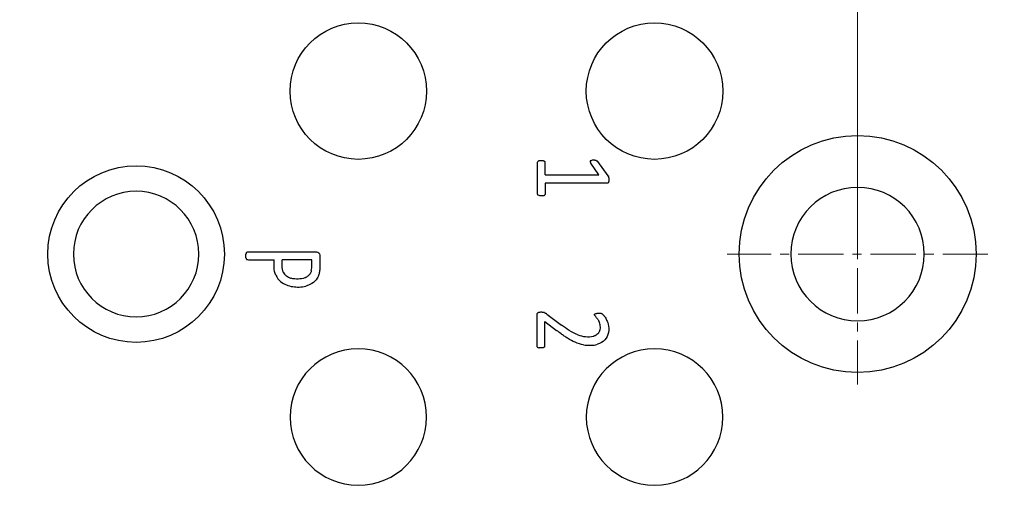
# Model space of a CAD drawing. Units: millimetres. Extents: x 57357 to 57648, y -7941 to -7718.
# Drawn here: x 57564 to 57597, y -7795 to -7779 of the extents above; entities that cross this region are included whole.
import ezdxf

# ---------------------------------------------------------------- set-up
doc = ezdxf.new("R2010")
doc.units = ezdxf.units.MM
doc.linetypes.add('CENTER', pattern=[0.6, 0.375, -0.075, 0.075, -0.075])
for name, color, linetype, lineweight in [('center', 1, 'CENTER', 9), ('dim', 3, 'Continuous', 13), ('DWG', 7, 'Continuous', 30)]:
    doc.layers.add(name, color=color, linetype=linetype, lineweight=lineweight)
doc.styles.get("Standard").update_dxf_attribs({"font": 'txt', "bigfont": 'gbcbig.shx'})
doc.dimstyles.new('Standard$0', dxfattribs={"dimscale": 10, "dimtxt": 0.18, "dimasz": 0.18, "dimexe": 0.05, "dimexo": 0, "dimgap": 0.05, "dimtad": 1, "dimzin": 0, "dimdsep": 46, "dimtxsty": 'Standard', "dimcen": 0.05, "dimclrd": 3, "dimclre": 3, "dimclrt": 4, "dimazin": 0, "dimtfac": 1, "dimtmove": 0, "dimatfit": 3, "dimfxl": 0, "dimtolj": 1, "dimtzin": 0, "dimlwd": -1, "dimlwe": -1, "dimarcsym": 0})

# ---------------------------------------------------------------- blocks, each defined once
blk = doc.blocks.new('*D191')
at = {"layer": 'Defpoints', "color": 0, "transparency": 16777216}
for p in [(57519.804, -7755.072), (57519.804, -7766.313), (57592.279, -7786.826)]:
    blk.add_point(p, dxfattribs=at)
at = {"layer": 'dim', "color": 0, "transparency": 16777216}
for p, q in [((57519.804, -7766.313), (57519.804, -7754.425)), ((57592.279, -7786.826), (57592.279, -7754.425)), ((57589.687, -7755.072), (57522.396, -7755.072))]:
    blk.add_line(p, q, dxfattribs=at)
for points in [[(57522.396, -7754.64), (57522.396, -7755.504), (57519.804, -7755.072)], [(57589.687, -7754.64), (57589.687, -7755.504), (57592.279, -7755.072)]]:
    blk.add_solid(points, dxfattribs=at)
at = {"layer": 'dim', "color": 0, "transparency": 16777216, "insert": (57556.041, -7752.805), "char_height": 3.24, "width": 5.4, "attachment_point": 5}
blk.add_mtext('\\A1;72.5', dxfattribs=at)
blk = doc.blocks.new('*D192')
at = {"layer": 'Defpoints', "color": 0, "transparency": 16777216}
for p in [(57618.384, -7750.33), (57514.545, -7784.157), (57618.384, -7784.151)]:
    blk.add_point(p, dxfattribs=at)
at = {"layer": 'dim', "color": 0, "transparency": 16777216}
for p, q in [((57514.545, -7784.157), (57514.545, -7749.683)), ((57618.384, -7784.151), (57618.384, -7749.683)), ((57517.137, -7750.33), (57615.792, -7750.33))]:
    blk.add_line(p, q, dxfattribs=at)
for points in [[(57517.137, -7749.898), (57517.137, -7750.762), (57514.545, -7750.33)], [(57615.792, -7749.898), (57615.792, -7750.762), (57618.384, -7750.33)]]:
    blk.add_solid(points, dxfattribs=at)
at = {"layer": 'dim', "color": 0, "transparency": 16777216, "insert": (57566.465, -7748.063), "char_height": 3.24, "attachment_point": 5}
blk.add_mtext('\\A1;104', dxfattribs=at)

msp = doc.modelspace()

# ---------------------------------------------------------------- linework, layer by layer
at = {"layer": 'center', "color": 1, "linetype": 'CENTER', "ltscale": 4.064}
for p, q in [((57592.279, -7782.413), (57592.279, -7791.213)), ((57596.679, -7786.813), (57587.879, -7786.813))]:
    msp.add_line(p, q, dxfattribs=at)
at = {"layer": 'DWG', "color": 7, "linetype": 'Continuous'}
for p, q in [((57583.548, -7784.143), (57583.272, -7783.745)), ((57583.548, -7784.143), (57583.272, -7783.745)), ((57583.86, -7784.168), (57583.507, -7783.693)), ((57583.86, -7784.168), (57583.507, -7783.693)), ((57581.731, -7784.143), (57583.548, -7784.143)), ((57581.731, -7784.143), (57583.548, -7784.143)), ((57573.852, -7787.002), (57572.854, -7787.002)), ((57573.852, -7787.002), (57572.854, -7787.002)), ((57581.722, -7789.086), (57582.118, -7789.39)), ((57581.722, -7789.086), (57582.118, -7789.39)), ((57581.793, -7788.837), (57582.284, -7789.209)), ((57581.793, -7788.837), (57582.284, -7789.209))]:
    msp.add_line(p, q, dxfattribs=at)
for centre, radius in [((57575.424, -7781.313), 2.303), ((57575.424, -7781.313), 2.303), ((57585.424, -7781.313), 2.303), ((57585.424, -7781.313), 2.303), ((57592.279, -7786.813), 4), ((57592.279, -7786.813), 4), ((57567.924, -7786.813), 2.98), ((57567.924, -7786.813), 2.98)]:
    msp.add_circle(centre, radius, dxfattribs=at)
at = {"layer": 'DWG', "color": 7, "linetype": 'Continuous', "extrusion": (0, 0, -1)}
for centre, radius in [((-57567.924, -7786.813), 2.118), ((-57567.924, -7786.813), 2.118), ((-57592.279, -7786.813), 2.25), ((-57592.279, -7786.813), 2.25), ((-57575.424, -7792.313), 2.303), ((-57575.424, -7792.313), 2.303), ((-57585.424, -7792.313), 2.303), ((-57585.424, -7792.313), 2.303)]:
    msp.add_circle(centre, radius, dxfattribs=at)
at = {"layer": 'DWG', "color": 7, "linetype": 'Continuous'}
for points, knots in [([(57581.483, -7784.811), (57581.477, -7784.801), (57581.476, -7784.789), (57581.476, -7784.766), (57581.476, -7784.731), (57581.476, -7784.649), (57581.476, -7784.485), (57581.476, -7784.252), (57581.476, -7784.018), (57581.476, -7783.854), (57581.476, -7783.773), (57581.476, -7783.738), (57581.476, -7783.714), (57581.476, -7783.702), (57581.483, -7783.692)], [0, 0, 0, 0, 0.03125, 0.03125, 0.0625, 0.125, 0.25, 0.5, 0.75, 0.875, 0.9375, 0.96875, 0.96875, 1, 1, 1, 1]), ([(57581.483, -7784.811), (57581.477, -7784.801), (57581.476, -7784.789), (57581.476, -7784.766), (57581.476, -7784.731), (57581.476, -7784.649), (57581.476, -7784.485), (57581.476, -7784.252), (57581.476, -7784.018), (57581.476, -7783.854), (57581.476, -7783.773), (57581.476, -7783.738), (57581.476, -7783.714), (57581.476, -7783.702), (57581.483, -7783.692)], [0, 0, 0, 0, 0.03125, 0.03125, 0.0625, 0.125, 0.25, 0.5, 0.75, 0.875, 0.9375, 0.96875, 0.96875, 1, 1, 1, 1]), ([(57581.543, -7783.66), (57581.534, -7783.662), (57581.526, -7783.664), (57581.508, -7783.67), (57581.499, -7783.676), (57581.488, -7783.685), (57581.485, -7783.689), (57581.483, -7783.692)], [0, 0, 0, 0, 0.362019, 0.362019, 0.82011, 0.82011, 1, 1, 1, 1]), ([(57581.543, -7783.66), (57581.534, -7783.662), (57581.526, -7783.664), (57581.508, -7783.67), (57581.499, -7783.676), (57581.488, -7783.685), (57581.485, -7783.689), (57581.483, -7783.692)], [0, 0, 0, 0, 0.362019, 0.362019, 0.82011, 0.82011, 1, 1, 1, 1]), ([(57581.543, -7783.66), (57581.554, -7783.658), (57581.565, -7783.656), (57581.588, -7783.655), (57581.6, -7783.655), (57581.627, -7783.655), (57581.643, -7783.657), (57581.659, -7783.66)], [0, 0, 0, 0, 0.294036, 0.294036, 0.587487, 0.587487, 1, 1, 1, 1]), ([(57581.543, -7783.66), (57581.554, -7783.658), (57581.565, -7783.656), (57581.588, -7783.655), (57581.6, -7783.655), (57581.627, -7783.655), (57581.643, -7783.657), (57581.659, -7783.66)], [0, 0, 0, 0, 0.294036, 0.294036, 0.587487, 0.587487, 1, 1, 1, 1]), ([(57581.659, -7783.66), (57581.667, -7783.662), (57581.675, -7783.663), (57581.689, -7783.668), (57581.695, -7783.67), (57581.707, -7783.676), (57581.715, -7783.681), (57581.721, -7783.688), (57581.722, -7783.689), (57581.723, -7783.69)], [0, 0, 0, 0, 0.341031, 0.341031, 0.599133, 0.599133, 0.944106, 0.944106, 1, 1, 1, 1]), ([(57581.659, -7783.66), (57581.667, -7783.662), (57581.675, -7783.663), (57581.689, -7783.668), (57581.695, -7783.67), (57581.707, -7783.676), (57581.715, -7783.681), (57581.721, -7783.688), (57581.722, -7783.689), (57581.723, -7783.69)], [0, 0, 0, 0, 0.341031, 0.341031, 0.599133, 0.599133, 0.944106, 0.944106, 1, 1, 1, 1]), ([(57581.731, -7784.143), (57581.731, -7784.104), (57581.731, -7784.065), (57581.731, -7783.987), (57581.731, -7783.948), (57581.731, -7783.871), (57581.731, -7783.834), (57581.731, -7783.778), (57581.731, -7783.76), (57581.731, -7783.733), (57581.731, -7783.724), (57581.731, -7783.71), (57581.731, -7783.706), (57581.728, -7783.698), (57581.727, -7783.695), (57581.724, -7783.691), (57581.723, -7783.69), (57581.723, -7783.69)], [0, 0, 0, 0, 0.257049, 0.257049, 0.514099, 0.514099, 0.76144, 0.76144, 0.88172, 0.88172, 0.940209, 0.940209, 0.96906, 0.96906, 0.995173, 0.995173, 1, 1, 1, 1]), ([(57581.731, -7784.143), (57581.731, -7784.104), (57581.731, -7784.065), (57581.731, -7783.987), (57581.731, -7783.948), (57581.731, -7783.871), (57581.731, -7783.834), (57581.731, -7783.778), (57581.731, -7783.76), (57581.731, -7783.733), (57581.731, -7783.724), (57581.731, -7783.71), (57581.731, -7783.706), (57581.728, -7783.698), (57581.727, -7783.695), (57581.724, -7783.691), (57581.723, -7783.69), (57581.723, -7783.69)], [0, 0, 0, 0, 0.257049, 0.257049, 0.514099, 0.514099, 0.76144, 0.76144, 0.88172, 0.88172, 0.940209, 0.940209, 0.96906, 0.96906, 0.995173, 0.995173, 1, 1, 1, 1]), ([(57583.259, -7783.666), (57583.257, -7783.668), (57583.255, -7783.67), (57583.252, -7783.675), (57583.251, -7783.678), (57583.25, -7783.685), (57583.249, -7783.689), (57583.25, -7783.694), (57583.25, -7783.695), (57583.25, -7783.696)], [0, 0, 0, 0, 0.23484, 0.23484, 0.53186, 0.53186, 0.906206, 0.906206, 1, 1, 1, 1]), ([(57583.259, -7783.666), (57583.257, -7783.668), (57583.255, -7783.67), (57583.252, -7783.675), (57583.251, -7783.678), (57583.25, -7783.685), (57583.249, -7783.689), (57583.25, -7783.694), (57583.25, -7783.695), (57583.25, -7783.696)], [0, 0, 0, 0, 0.23484, 0.23484, 0.53186, 0.53186, 0.906206, 0.906206, 1, 1, 1, 1]), ([(57583.25, -7783.696), (57583.252, -7783.701), (57583.254, -7783.707), (57583.258, -7783.718), (57583.261, -7783.723), (57583.266, -7783.734), (57583.269, -7783.739), (57583.272, -7783.745)], [0, 0, 0, 0, 0.328729, 0.328729, 0.66365, 0.66365, 1, 1, 1, 1]), ([(57583.25, -7783.696), (57583.252, -7783.701), (57583.254, -7783.707), (57583.258, -7783.718), (57583.261, -7783.723), (57583.266, -7783.734), (57583.269, -7783.739), (57583.272, -7783.745)], [0, 0, 0, 0, 0.328729, 0.328729, 0.66365, 0.66365, 1, 1, 1, 1]), ([(57583.259, -7783.666), (57583.262, -7783.663), (57583.266, -7783.661), (57583.275, -7783.657), (57583.28, -7783.655), (57583.289, -7783.653), (57583.294, -7783.652), (57583.299, -7783.651)], [0, 0, 0, 0, 0.330934, 0.330934, 0.661472, 0.661472, 1, 1, 1, 1]), ([(57583.259, -7783.666), (57583.262, -7783.663), (57583.266, -7783.661), (57583.275, -7783.657), (57583.28, -7783.655), (57583.289, -7783.653), (57583.294, -7783.652), (57583.299, -7783.651)], [0, 0, 0, 0, 0.330934, 0.330934, 0.661472, 0.661472, 1, 1, 1, 1]), ([(57583.422, -7783.65), (57583.41, -7783.648), (57583.397, -7783.648), (57583.373, -7783.647), (57583.361, -7783.647), (57583.332, -7783.648), (57583.315, -7783.649), (57583.299, -7783.651)], [0, 0, 0, 0, 0.299161, 0.299161, 0.597635, 0.597635, 1, 1, 1, 1]), ([(57583.422, -7783.65), (57583.41, -7783.648), (57583.397, -7783.648), (57583.373, -7783.647), (57583.361, -7783.647), (57583.332, -7783.648), (57583.315, -7783.649), (57583.299, -7783.651)], [0, 0, 0, 0, 0.299161, 0.299161, 0.597635, 0.597635, 1, 1, 1, 1]), ([(57583.459, -7783.657), (57583.456, -7783.656), (57583.452, -7783.655), (57583.445, -7783.653), (57583.441, -7783.652), (57583.432, -7783.651), (57583.427, -7783.65), (57583.422, -7783.65)], [0, 0, 0, 0, 0.302007, 0.302007, 0.603951, 0.603951, 1, 1, 1, 1]), ([(57583.459, -7783.657), (57583.456, -7783.656), (57583.452, -7783.655), (57583.445, -7783.653), (57583.441, -7783.652), (57583.432, -7783.651), (57583.427, -7783.65), (57583.422, -7783.65)], [0, 0, 0, 0, 0.302007, 0.302007, 0.603951, 0.603951, 1, 1, 1, 1]), ([(57583.459, -7783.657), (57583.462, -7783.658), (57583.464, -7783.658), (57583.469, -7783.66), (57583.471, -7783.662), (57583.478, -7783.665), (57583.481, -7783.668), (57583.485, -7783.671)], [0, 0, 0, 0, 0.260455, 0.260455, 0.520878, 0.520878, 1, 1, 1, 1]), ([(57583.459, -7783.657), (57583.462, -7783.658), (57583.464, -7783.658), (57583.469, -7783.66), (57583.471, -7783.662), (57583.478, -7783.665), (57583.481, -7783.668), (57583.485, -7783.671)], [0, 0, 0, 0, 0.260455, 0.260455, 0.520878, 0.520878, 1, 1, 1, 1]), ([(57583.507, -7783.693), (57583.505, -7783.691), (57583.503, -7783.688), (57583.499, -7783.684), (57583.497, -7783.682), (57583.492, -7783.676), (57583.489, -7783.673), (57583.485, -7783.671)], [0, 0, 0, 0, 0.287841, 0.287841, 0.575849, 0.575849, 1, 1, 1, 1]), ([(57583.507, -7783.693), (57583.505, -7783.691), (57583.503, -7783.688), (57583.499, -7783.684), (57583.497, -7783.682), (57583.492, -7783.676), (57583.489, -7783.673), (57583.485, -7783.671)], [0, 0, 0, 0, 0.287841, 0.287841, 0.575849, 0.575849, 1, 1, 1, 1]), ([(57581.731, -7784.417), (57581.731, -7784.455), (57581.731, -7784.493), (57581.731, -7784.568), (57581.731, -7784.606), (57581.731, -7784.676), (57581.731, -7784.708), (57581.731, -7784.755), (57581.731, -7784.768), (57581.731, -7784.788), (57581.731, -7784.795), (57581.728, -7784.805), (57581.726, -7784.81), (57581.723, -7784.814)], [0, 0, 0, 0, 0.284718, 0.284718, 0.569435, 0.569435, 0.812457, 0.812457, 0.916919, 0.916919, 0.96214, 0.96214, 1, 1, 1, 1]), ([(57581.731, -7784.417), (57581.731, -7784.455), (57581.731, -7784.493), (57581.731, -7784.568), (57581.731, -7784.606), (57581.731, -7784.676), (57581.731, -7784.708), (57581.731, -7784.755), (57581.731, -7784.768), (57581.731, -7784.788), (57581.731, -7784.795), (57581.728, -7784.805), (57581.726, -7784.81), (57581.723, -7784.814)], [0, 0, 0, 0, 0.284718, 0.284718, 0.569435, 0.569435, 0.812457, 0.812457, 0.916919, 0.916919, 0.96214, 0.96214, 1, 1, 1, 1]), ([(57583.851, -7784.412), (57583.846, -7784.415), (57583.841, -7784.416), (57583.814, -7784.419), (57583.793, -7784.417), (57583.685, -7784.417), (57583.6, -7784.417), (57583.172, -7784.417), (57582.829, -7784.417), (57582.235, -7784.417), (57581.983, -7784.417), (57581.731, -7784.417)], [0, 0, 0, 0, 0.007731, 0.007731, 0.038193, 0.038193, 0.159282, 0.159282, 0.64364, 0.64364, 1, 1, 1, 1]), ([(57583.851, -7784.412), (57583.846, -7784.415), (57583.841, -7784.416), (57583.814, -7784.419), (57583.793, -7784.417), (57583.685, -7784.417), (57583.6, -7784.417), (57583.172, -7784.417), (57582.829, -7784.417), (57582.235, -7784.417), (57581.983, -7784.417), (57581.731, -7784.417)], [0, 0, 0, 0, 0.007731, 0.007731, 0.038193, 0.038193, 0.159282, 0.159282, 0.64364, 0.64364, 1, 1, 1, 1]), ([(57583.851, -7784.412), (57583.854, -7784.411), (57583.856, -7784.41), (57583.861, -7784.405), (57583.863, -7784.402), (57583.866, -7784.397), (57583.867, -7784.395), (57583.868, -7784.393)], [0, 0, 0, 0, 0.30691, 0.30691, 0.746278, 0.746278, 1, 1, 1, 1]), ([(57583.851, -7784.412), (57583.854, -7784.411), (57583.856, -7784.41), (57583.861, -7784.405), (57583.863, -7784.402), (57583.866, -7784.397), (57583.867, -7784.395), (57583.868, -7784.393)], [0, 0, 0, 0, 0.30691, 0.30691, 0.746278, 0.746278, 1, 1, 1, 1]), ([(57583.86, -7784.168), (57583.861, -7784.17), (57583.862, -7784.171), (57583.864, -7784.174), (57583.865, -7784.175), (57583.867, -7784.179), (57583.868, -7784.182), (57583.869, -7784.184)], [0, 0, 0, 0, 0.283977, 0.283977, 0.567077, 0.567077, 1, 1, 1, 1]), ([(57583.86, -7784.168), (57583.861, -7784.17), (57583.862, -7784.171), (57583.864, -7784.174), (57583.865, -7784.175), (57583.867, -7784.179), (57583.868, -7784.182), (57583.869, -7784.184)], [0, 0, 0, 0, 0.283977, 0.283977, 0.567077, 0.567077, 1, 1, 1, 1]), ([(57583.878, -7784.353), (57583.878, -7784.357), (57583.877, -7784.362), (57583.875, -7784.371), (57583.874, -7784.375), (57583.872, -7784.384), (57583.87, -7784.389), (57583.868, -7784.393)], [0, 0, 0, 0, 0.316884, 0.316884, 0.655731, 0.655731, 1, 1, 1, 1]), ([(57583.878, -7784.353), (57583.878, -7784.357), (57583.877, -7784.362), (57583.875, -7784.371), (57583.874, -7784.375), (57583.872, -7784.384), (57583.87, -7784.389), (57583.868, -7784.393)], [0, 0, 0, 0, 0.316884, 0.316884, 0.655731, 0.655731, 1, 1, 1, 1]), ([(57583.876, -7784.208), (57583.876, -7784.206), (57583.875, -7784.204), (57583.874, -7784.199), (57583.873, -7784.197), (57583.872, -7784.191), (57583.87, -7784.188), (57583.869, -7784.184)], [0, 0, 0, 0, 0.294761, 0.294761, 0.589489, 0.589489, 1, 1, 1, 1]), ([(57583.876, -7784.208), (57583.876, -7784.206), (57583.875, -7784.204), (57583.874, -7784.199), (57583.873, -7784.197), (57583.872, -7784.191), (57583.87, -7784.188), (57583.869, -7784.184)], [0, 0, 0, 0, 0.294761, 0.294761, 0.589489, 0.589489, 1, 1, 1, 1]), ([(57583.881, -7784.242), (57583.881, -7784.239), (57583.881, -7784.235), (57583.88, -7784.229), (57583.88, -7784.225), (57583.879, -7784.218), (57583.878, -7784.213), (57583.876, -7784.208)], [0, 0, 0, 0, 0.291293, 0.291293, 0.5827, 0.5827, 1, 1, 1, 1]), ([(57583.881, -7784.242), (57583.881, -7784.239), (57583.881, -7784.235), (57583.88, -7784.229), (57583.88, -7784.225), (57583.879, -7784.218), (57583.878, -7784.213), (57583.876, -7784.208)], [0, 0, 0, 0, 0.291293, 0.291293, 0.5827, 0.5827, 1, 1, 1, 1]), ([(57583.881, -7784.242), (57583.882, -7784.253), (57583.882, -7784.264), (57583.882, -7784.286), (57583.882, -7784.297), (57583.881, -7784.323), (57583.881, -7784.338), (57583.878, -7784.353)], [0, 0, 0, 0, 0.298056, 0.298056, 0.595902, 0.595902, 1, 1, 1, 1]), ([(57583.881, -7784.242), (57583.882, -7784.253), (57583.882, -7784.264), (57583.882, -7784.286), (57583.882, -7784.297), (57583.881, -7784.323), (57583.881, -7784.338), (57583.878, -7784.353)], [0, 0, 0, 0, 0.298056, 0.298056, 0.595902, 0.595902, 1, 1, 1, 1]), ([(57581.504, -7784.83), (57581.502, -7784.829), (57581.499, -7784.827), (57581.495, -7784.824), (57581.492, -7784.822), (57581.487, -7784.818), (57581.485, -7784.815), (57581.483, -7784.811)], [0, 0, 0, 0, 0.290441, 0.290441, 0.581171, 0.581171, 1, 1, 1, 1]), ([(57581.504, -7784.83), (57581.502, -7784.829), (57581.499, -7784.827), (57581.495, -7784.824), (57581.492, -7784.822), (57581.487, -7784.818), (57581.485, -7784.815), (57581.483, -7784.811)], [0, 0, 0, 0, 0.290441, 0.290441, 0.581171, 0.581171, 1, 1, 1, 1]), ([(57581.659, -7784.843), (57581.641, -7784.846), (57581.622, -7784.847), (57581.587, -7784.847), (57581.571, -7784.847), (57581.537, -7784.842), (57581.52, -7784.838), (57581.504, -7784.83)], [0, 0, 0, 0, 0.350289, 0.350289, 0.667687, 0.667687, 1, 1, 1, 1]), ([(57581.659, -7784.843), (57581.641, -7784.846), (57581.622, -7784.847), (57581.587, -7784.847), (57581.571, -7784.847), (57581.537, -7784.842), (57581.52, -7784.838), (57581.504, -7784.83)], [0, 0, 0, 0, 0.350289, 0.350289, 0.667687, 0.667687, 1, 1, 1, 1]), ([(57581.659, -7784.843), (57581.668, -7784.842), (57581.677, -7784.84), (57581.695, -7784.834), (57581.703, -7784.831), (57581.715, -7784.822), (57581.719, -7784.818), (57581.723, -7784.814)], [0, 0, 0, 0, 0.381396, 0.381396, 0.768293, 0.768293, 1, 1, 1, 1]), ([(57581.659, -7784.843), (57581.668, -7784.842), (57581.677, -7784.84), (57581.695, -7784.834), (57581.703, -7784.831), (57581.715, -7784.822), (57581.719, -7784.818), (57581.723, -7784.814)], [0, 0, 0, 0, 0.381396, 0.381396, 0.768293, 0.768293, 1, 1, 1, 1]), ([(57571.641, -7786.774), (57571.639, -7786.777), (57571.638, -7786.781), (57571.635, -7786.789), (57571.634, -7786.793), (57571.632, -7786.802), (57571.631, -7786.807), (57571.63, -7786.813)], [0, 0, 0, 0, 0.303069, 0.303069, 0.604847, 0.604847, 1, 1, 1, 1]), ([(57571.641, -7786.774), (57571.639, -7786.777), (57571.638, -7786.781), (57571.635, -7786.789), (57571.634, -7786.793), (57571.632, -7786.802), (57571.631, -7786.807), (57571.63, -7786.813)], [0, 0, 0, 0, 0.303069, 0.303069, 0.604847, 0.604847, 1, 1, 1, 1]), ([(57574.092, -7786.778), (57574.073, -7786.76), (57574.047, -7786.753), (57573.996, -7786.746), (57573.97, -7786.747), (57573.893, -7786.747), (57573.739, -7786.747), (57573.379, -7786.747), (57572.864, -7786.747), (57572.35, -7786.747), (57571.99, -7786.747), (57571.81, -7786.747), (57571.733, -7786.747), (57571.694, -7786.747), (57571.681, -7786.746), (57571.657, -7786.752), (57571.646, -7786.762), (57571.641, -7786.774)], [0, 0, 0, 0, 0.03125, 0.03125, 0.0625, 0.0625, 0.125, 0.25, 0.5, 0.75, 0.875, 0.9375, 0.96875, 0.96875, 0.984375, 0.984375, 1, 1, 1, 1]), ([(57574.092, -7786.778), (57574.073, -7786.76), (57574.047, -7786.753), (57573.996, -7786.746), (57573.97, -7786.747), (57573.893, -7786.747), (57573.739, -7786.747), (57573.379, -7786.747), (57572.864, -7786.747), (57572.35, -7786.747), (57571.99, -7786.747), (57571.81, -7786.747), (57571.733, -7786.747), (57571.694, -7786.747), (57571.681, -7786.746), (57571.657, -7786.752), (57571.646, -7786.762), (57571.641, -7786.774)], [0, 0, 0, 0, 0.03125, 0.03125, 0.0625, 0.0625, 0.125, 0.25, 0.5, 0.75, 0.875, 0.9375, 0.96875, 0.96875, 0.984375, 0.984375, 1, 1, 1, 1]), ([(57574.092, -7786.778), (57574.11, -7786.796), (57574.123, -7786.819), (57574.125, -7786.87), (57574.125, -7786.895), (57574.125, -7786.971), (57574.125, -7787.073), (57574.125, -7787.174), (57574.125, -7787.276), (57574.124, -7787.327), (57574.118, -7787.377)], [0, 0, 0, 0, 0.125, 0.125, 0.25, 0.25, 0.5, 0.75, 0.75, 1, 1, 1, 1]), ([(57574.092, -7786.778), (57574.11, -7786.796), (57574.123, -7786.819), (57574.125, -7786.87), (57574.125, -7786.895), (57574.125, -7786.971), (57574.125, -7787.073), (57574.125, -7787.174), (57574.125, -7787.276), (57574.124, -7787.327), (57574.118, -7787.377)], [0, 0, 0, 0, 0.125, 0.125, 0.25, 0.25, 0.5, 0.75, 0.75, 1, 1, 1, 1]), ([(57571.63, -7786.936), (57571.626, -7786.92), (57571.625, -7786.903), (57571.624, -7786.874), (57571.624, -7786.861), (57571.626, -7786.837), (57571.627, -7786.825), (57571.63, -7786.813)], [0, 0, 0, 0, 0.406946, 0.406946, 0.702732, 0.702732, 1, 1, 1, 1]), ([(57571.63, -7786.936), (57571.626, -7786.92), (57571.625, -7786.903), (57571.624, -7786.874), (57571.624, -7786.861), (57571.626, -7786.837), (57571.627, -7786.825), (57571.63, -7786.813)], [0, 0, 0, 0, 0.406946, 0.406946, 0.702732, 0.702732, 1, 1, 1, 1]), ([(57571.63, -7786.936), (57571.63, -7786.94), (57571.631, -7786.944), (57571.633, -7786.952), (57571.634, -7786.956), (57571.637, -7786.965), (57571.639, -7786.97), (57571.641, -7786.974)], [0, 0, 0, 0, 0.305314, 0.305314, 0.610844, 0.610844, 1, 1, 1, 1]), ([(57571.63, -7786.936), (57571.63, -7786.94), (57571.631, -7786.944), (57571.633, -7786.952), (57571.634, -7786.956), (57571.637, -7786.965), (57571.639, -7786.97), (57571.641, -7786.974)], [0, 0, 0, 0, 0.305314, 0.305314, 0.610844, 0.610844, 1, 1, 1, 1]), ([(57571.641, -7786.974), (57571.643, -7786.979), (57571.646, -7786.983), (57571.653, -7786.991), (57571.657, -7786.994), (57571.667, -7786.999), (57571.673, -7787), (57571.702, -7787.004), (57571.725, -7787.002), (57571.84, -7787.002), (57571.931, -7787.002), (57572.116, -7787.002), (57572.209, -7787.002), (57572.396, -7787.002), (57572.489, -7787.002), (57572.582, -7787.002)], [0, 0, 0, 0, 0.016278, 0.016278, 0.032793, 0.032793, 0.050969, 0.050969, 0.123643, 0.123643, 0.412589, 0.412589, 0.706295, 0.706295, 1, 1, 1, 1]), ([(57571.641, -7786.974), (57571.643, -7786.979), (57571.646, -7786.983), (57571.653, -7786.991), (57571.657, -7786.994), (57571.667, -7786.999), (57571.673, -7787), (57571.702, -7787.004), (57571.725, -7787.002), (57571.84, -7787.002), (57571.931, -7787.002), (57572.116, -7787.002), (57572.209, -7787.002), (57572.396, -7787.002), (57572.489, -7787.002), (57572.582, -7787.002)], [0, 0, 0, 0, 0.016278, 0.016278, 0.032793, 0.032793, 0.050969, 0.050969, 0.123643, 0.123643, 0.412589, 0.412589, 0.706295, 0.706295, 1, 1, 1, 1]), ([(57572.64, -7787.526), (57572.603, -7787.444), (57572.588, -7787.357), (57572.581, -7787.224), (57572.582, -7787.179), (57572.582, -7787.09), (57572.582, -7787.046), (57572.582, -7787.002)], [0, 0, 0, 0, 0.5, 0.5, 0.75, 0.75, 1, 1, 1, 1]), ([(57572.64, -7787.526), (57572.603, -7787.444), (57572.588, -7787.357), (57572.581, -7787.224), (57572.582, -7787.179), (57572.582, -7787.09), (57572.582, -7787.046), (57572.582, -7787.002)], [0, 0, 0, 0, 0.5, 0.5, 0.75, 0.75, 1, 1, 1, 1]), ([(57572.892, -7787.423), (57572.86, -7787.359), (57572.854, -7787.286), (57572.854, -7787.144), (57572.854, -7787.073), (57572.854, -7787.002)], [0, 0, 0, 0, 0.5, 0.5, 1, 1, 1, 1]), ([(57572.892, -7787.423), (57572.86, -7787.359), (57572.854, -7787.286), (57572.854, -7787.144), (57572.854, -7787.073), (57572.854, -7787.002)], [0, 0, 0, 0, 0.5, 0.5, 1, 1, 1, 1]), ([(57573.838, -7787.372), (57573.844, -7787.341), (57573.848, -7787.311), (57573.853, -7787.249), (57573.852, -7787.218), (57573.852, -7787.125), (57573.852, -7787.063), (57573.852, -7787.002)], [0, 0, 0, 0, 0.25, 0.25, 0.5, 0.5, 1, 1, 1, 1]), ([(57573.838, -7787.372), (57573.844, -7787.341), (57573.848, -7787.311), (57573.853, -7787.249), (57573.852, -7787.218), (57573.852, -7787.125), (57573.852, -7787.063), (57573.852, -7787.002)], [0, 0, 0, 0, 0.25, 0.25, 0.5, 0.5, 1, 1, 1, 1]), ([(57572.892, -7787.423), (57572.904, -7787.448), (57572.919, -7787.471), (57572.946, -7787.503), (57572.956, -7787.514), (57572.976, -7787.534), (57572.987, -7787.543), (57572.999, -7787.552)], [0, 0, 0, 0, 0.488556, 0.488556, 0.744306, 0.744306, 1, 1, 1, 1]), ([(57572.892, -7787.423), (57572.904, -7787.448), (57572.919, -7787.471), (57572.946, -7787.503), (57572.956, -7787.514), (57572.976, -7787.534), (57572.987, -7787.543), (57572.999, -7787.552)], [0, 0, 0, 0, 0.488556, 0.488556, 0.744306, 0.744306, 1, 1, 1, 1]), ([(57573.838, -7787.372), (57573.836, -7787.385), (57573.832, -7787.398), (57573.823, -7787.424), (57573.817, -7787.437), (57573.801, -7787.469), (57573.788, -7787.487), (57573.775, -7787.505)], [0, 0, 0, 0, 0.275637, 0.275637, 0.550919, 0.550919, 1, 1, 1, 1]), ([(57573.838, -7787.372), (57573.836, -7787.385), (57573.832, -7787.398), (57573.823, -7787.424), (57573.817, -7787.437), (57573.801, -7787.469), (57573.788, -7787.487), (57573.775, -7787.505)], [0, 0, 0, 0, 0.275637, 0.275637, 0.550919, 0.550919, 1, 1, 1, 1]), ([(57574.118, -7787.377), (57574.113, -7787.421), (57574.103, -7787.464), (57574.079, -7787.548), (57574.061, -7787.587), (57573.993, -7787.697), (57573.931, -7787.76), (57573.858, -7787.808)], [0, 0, 0, 0, 0.25, 0.25, 0.5, 0.5, 1, 1, 1, 1]), ([(57574.118, -7787.377), (57574.113, -7787.421), (57574.103, -7787.464), (57574.079, -7787.548), (57574.061, -7787.587), (57573.993, -7787.697), (57573.931, -7787.76), (57573.858, -7787.808)], [0, 0, 0, 0, 0.25, 0.25, 0.5, 0.5, 1, 1, 1, 1]), ([(57572.803, -7787.742), (57572.919, -7787.838), (57573.063, -7787.89), (57573.356, -7787.934), (57573.508, -7787.932), (57573.653, -7787.895)], [0, 0, 0, 0, 0.5, 0.5, 1, 1, 1, 1]), ([(57572.803, -7787.742), (57572.919, -7787.838), (57573.063, -7787.89), (57573.356, -7787.934), (57573.508, -7787.932), (57573.653, -7787.895)], [0, 0, 0, 0, 0.5, 0.5, 1, 1, 1, 1]), ([(57572.999, -7787.552), (57573.021, -7787.569), (57573.045, -7787.583), (57573.085, -7787.602), (57573.1, -7787.609), (57573.131, -7787.621), (57573.146, -7787.626), (57573.162, -7787.63)], [0, 0, 0, 0, 0.458287, 0.458287, 0.729207, 0.729207, 1, 1, 1, 1]), ([(57572.999, -7787.552), (57573.021, -7787.569), (57573.045, -7787.583), (57573.085, -7787.602), (57573.1, -7787.609), (57573.131, -7787.621), (57573.146, -7787.626), (57573.162, -7787.63)], [0, 0, 0, 0, 0.458287, 0.458287, 0.729207, 0.729207, 1, 1, 1, 1]), ([(57573.623, -7787.613), (57573.55, -7787.644), (57573.472, -7787.655), (57573.316, -7787.658), (57573.238, -7787.651), (57573.162, -7787.63)], [0, 0, 0, 0, 0.5, 0.5, 1, 1, 1, 1]), ([(57573.623, -7787.613), (57573.55, -7787.644), (57573.472, -7787.655), (57573.316, -7787.658), (57573.238, -7787.651), (57573.162, -7787.63)], [0, 0, 0, 0, 0.5, 0.5, 1, 1, 1, 1]), ([(57573.623, -7787.613), (57573.646, -7787.603), (57573.669, -7787.592), (57573.706, -7787.568), (57573.722, -7787.558), (57573.75, -7787.533), (57573.763, -7787.52), (57573.775, -7787.505)], [0, 0, 0, 0, 0.404991, 0.404991, 0.701942, 0.701942, 1, 1, 1, 1]), ([(57573.623, -7787.613), (57573.646, -7787.603), (57573.669, -7787.592), (57573.706, -7787.568), (57573.722, -7787.558), (57573.75, -7787.533), (57573.763, -7787.52), (57573.775, -7787.505)], [0, 0, 0, 0, 0.404991, 0.404991, 0.701942, 0.701942, 1, 1, 1, 1]), ([(57573.858, -7787.808), (57573.829, -7787.826), (57573.798, -7787.842), (57573.748, -7787.864), (57573.729, -7787.871), (57573.691, -7787.884), (57573.672, -7787.889), (57573.653, -7787.895)], [0, 0, 0, 0, 0.463314, 0.463314, 0.731692, 0.731692, 1, 1, 1, 1]), ([(57573.858, -7787.808), (57573.829, -7787.826), (57573.798, -7787.842), (57573.748, -7787.864), (57573.729, -7787.871), (57573.691, -7787.884), (57573.672, -7787.889), (57573.653, -7787.895)], [0, 0, 0, 0, 0.463314, 0.463314, 0.731692, 0.731692, 1, 1, 1, 1]), ([(57581.523, -7788.783), (57581.518, -7788.784), (57581.514, -7788.785), (57581.505, -7788.788), (57581.501, -7788.789), (57581.491, -7788.793), (57581.485, -7788.796), (57581.481, -7788.8)], [0, 0, 0, 0, 0.301411, 0.301411, 0.603275, 0.603275, 1, 1, 1, 1]), ([(57581.523, -7788.783), (57581.518, -7788.784), (57581.514, -7788.785), (57581.505, -7788.788), (57581.501, -7788.789), (57581.491, -7788.793), (57581.485, -7788.796), (57581.481, -7788.8)], [0, 0, 0, 0, 0.301411, 0.301411, 0.603275, 0.603275, 1, 1, 1, 1]), ([(57581.656, -7788.78), (57581.643, -7788.779), (57581.63, -7788.779), (57581.605, -7788.778), (57581.592, -7788.778), (57581.56, -7788.778), (57581.541, -7788.78), (57581.523, -7788.783)], [0, 0, 0, 0, 0.28856, 0.28856, 0.576847, 0.576847, 1, 1, 1, 1]), ([(57581.656, -7788.78), (57581.643, -7788.779), (57581.63, -7788.779), (57581.605, -7788.778), (57581.592, -7788.778), (57581.56, -7788.778), (57581.541, -7788.78), (57581.523, -7788.783)], [0, 0, 0, 0, 0.28856, 0.28856, 0.576847, 0.576847, 1, 1, 1, 1]), ([(57581.705, -7788.79), (57581.701, -7788.788), (57581.696, -7788.787), (57581.687, -7788.785), (57581.682, -7788.784), (57581.67, -7788.782), (57581.663, -7788.781), (57581.656, -7788.78)], [0, 0, 0, 0, 0.280929, 0.280929, 0.561662, 0.561662, 1, 1, 1, 1]), ([(57581.705, -7788.79), (57581.701, -7788.788), (57581.696, -7788.787), (57581.687, -7788.785), (57581.682, -7788.784), (57581.67, -7788.782), (57581.663, -7788.781), (57581.656, -7788.78)], [0, 0, 0, 0, 0.280929, 0.280929, 0.561662, 0.561662, 1, 1, 1, 1]), ([(57581.705, -7788.79), (57581.709, -7788.791), (57581.712, -7788.792), (57581.72, -7788.795), (57581.723, -7788.797), (57581.734, -7788.802), (57581.741, -7788.805), (57581.747, -7788.809)], [0, 0, 0, 0, 0.257143, 0.257143, 0.51431, 0.51431, 1, 1, 1, 1]), ([(57581.705, -7788.79), (57581.709, -7788.791), (57581.712, -7788.792), (57581.72, -7788.795), (57581.723, -7788.797), (57581.734, -7788.802), (57581.741, -7788.805), (57581.747, -7788.809)], [0, 0, 0, 0, 0.257143, 0.257143, 0.51431, 0.51431, 1, 1, 1, 1]), ([(57581.459, -7788.826), (57581.456, -7788.834), (57581.454, -7788.843), (57581.45, -7788.89), (57581.453, -7788.927), (57581.453, -7789.115), (57581.453, -7789.265), (57581.453, -7789.516), (57581.453, -7789.617), (57581.453, -7789.762), (57581.453, -7789.805), (57581.453, -7789.867), (57581.453, -7789.886), (57581.453, -7789.912), (57581.452, -7789.92), (57581.454, -7789.933), (57581.456, -7789.938), (57581.459, -7789.943), (57581.46, -7789.945), (57581.461, -7789.946)], [0, 0, 0, 0, 0.023867, 0.023867, 0.124349, 0.124349, 0.525098, 0.525098, 0.795115, 0.795115, 0.911108, 0.911108, 0.960913, 0.960913, 0.982306, 0.982306, 0.995365, 0.995365, 1, 1, 1, 1]), ([(57581.459, -7788.826), (57581.456, -7788.834), (57581.454, -7788.843), (57581.45, -7788.89), (57581.453, -7788.927), (57581.453, -7789.115), (57581.453, -7789.265), (57581.453, -7789.516), (57581.453, -7789.617), (57581.453, -7789.762), (57581.453, -7789.805), (57581.453, -7789.867), (57581.453, -7789.886), (57581.453, -7789.912), (57581.452, -7789.92), (57581.454, -7789.933), (57581.456, -7789.938), (57581.459, -7789.943), (57581.46, -7789.945), (57581.461, -7789.946)], [0, 0, 0, 0, 0.023867, 0.023867, 0.124349, 0.124349, 0.525098, 0.525098, 0.795115, 0.795115, 0.911108, 0.911108, 0.960913, 0.960913, 0.982306, 0.982306, 0.995365, 0.995365, 1, 1, 1, 1]), ([(57581.459, -7788.826), (57581.46, -7788.823), (57581.462, -7788.821), (57581.465, -7788.816), (57581.467, -7788.813), (57581.472, -7788.807), (57581.476, -7788.803), (57581.481, -7788.8)], [0, 0, 0, 0, 0.26245, 0.26245, 0.524562, 0.524562, 1, 1, 1, 1]), ([(57581.459, -7788.826), (57581.46, -7788.823), (57581.462, -7788.821), (57581.465, -7788.816), (57581.467, -7788.813), (57581.472, -7788.807), (57581.476, -7788.803), (57581.481, -7788.8)], [0, 0, 0, 0, 0.26245, 0.26245, 0.524562, 0.524562, 1, 1, 1, 1]), ([(57581.714, -7789.943), (57581.717, -7789.939), (57581.719, -7789.936), (57581.722, -7789.927), (57581.722, -7789.923), (57581.722, -7789.901), (57581.722, -7789.883), (57581.722, -7789.795), (57581.722, -7789.725), (57581.722, -7789.56), (57581.722, -7789.465), (57581.722, -7789.276), (57581.722, -7789.181), (57581.722, -7789.086)], [0, 0, 0, 0, 0.01552, 0.01552, 0.031211, 0.031211, 0.092514, 0.092514, 0.337725, 0.337725, 0.668862, 0.668862, 1, 1, 1, 1]), ([(57581.714, -7789.943), (57581.717, -7789.939), (57581.719, -7789.936), (57581.722, -7789.927), (57581.722, -7789.923), (57581.722, -7789.901), (57581.722, -7789.883), (57581.722, -7789.795), (57581.722, -7789.725), (57581.722, -7789.56), (57581.722, -7789.465), (57581.722, -7789.276), (57581.722, -7789.181), (57581.722, -7789.086)], [0, 0, 0, 0, 0.01552, 0.01552, 0.031211, 0.031211, 0.092514, 0.092514, 0.337725, 0.337725, 0.668862, 0.668862, 1, 1, 1, 1]), ([(57581.793, -7788.837), (57581.789, -7788.834), (57581.785, -7788.831), (57581.776, -7788.825), (57581.772, -7788.823), (57581.761, -7788.816), (57581.754, -7788.812), (57581.747, -7788.809)], [0, 0, 0, 0, 0.285776, 0.285776, 0.571611, 0.571611, 1, 1, 1, 1]), ([(57581.793, -7788.837), (57581.789, -7788.834), (57581.785, -7788.831), (57581.776, -7788.825), (57581.772, -7788.823), (57581.761, -7788.816), (57581.754, -7788.812), (57581.747, -7788.809)], [0, 0, 0, 0, 0.285776, 0.285776, 0.571611, 0.571611, 1, 1, 1, 1]), ([(57583.428, -7788.911), (57583.418, -7788.898), (57583.407, -7788.885), (57583.399, -7788.867), (57583.398, -7788.864), (57583.397, -7788.857), (57583.397, -7788.853), (57583.399, -7788.847), (57583.4, -7788.844), (57583.403, -7788.839), (57583.405, -7788.837), (57583.411, -7788.832), (57583.416, -7788.829), (57583.437, -7788.821), (57583.455, -7788.818), (57583.473, -7788.816)], [0, 0, 0, 0, 0.312566, 0.312566, 0.379039, 0.379039, 0.447189, 0.447189, 0.505478, 0.505478, 0.561613, 0.561613, 0.653657, 0.653657, 1, 1, 1, 1]), ([(57583.428, -7788.911), (57583.418, -7788.898), (57583.407, -7788.885), (57583.399, -7788.867), (57583.398, -7788.864), (57583.397, -7788.857), (57583.397, -7788.853), (57583.399, -7788.847), (57583.4, -7788.844), (57583.403, -7788.839), (57583.405, -7788.837), (57583.411, -7788.832), (57583.416, -7788.829), (57583.437, -7788.821), (57583.455, -7788.818), (57583.473, -7788.816)], [0, 0, 0, 0, 0.312566, 0.312566, 0.379039, 0.379039, 0.447189, 0.447189, 0.505478, 0.505478, 0.561613, 0.561613, 0.653657, 0.653657, 1, 1, 1, 1]), ([(57583.497, -7789.001), (57583.491, -7788.992), (57583.484, -7788.983), (57583.472, -7788.965), (57583.465, -7788.956), (57583.449, -7788.935), (57583.439, -7788.923), (57583.428, -7788.911)], [0, 0, 0, 0, 0.290737, 0.290737, 0.581492, 0.581492, 1, 1, 1, 1]), ([(57583.497, -7789.001), (57583.491, -7788.992), (57583.484, -7788.983), (57583.472, -7788.965), (57583.465, -7788.956), (57583.449, -7788.935), (57583.439, -7788.923), (57583.428, -7788.911)], [0, 0, 0, 0, 0.290737, 0.290737, 0.581492, 0.581492, 1, 1, 1, 1]), ([(57583.587, -7788.815), (57583.576, -7788.814), (57583.565, -7788.814), (57583.543, -7788.813), (57583.532, -7788.813), (57583.505, -7788.814), (57583.489, -7788.815), (57583.473, -7788.816)], [0, 0, 0, 0, 0.290856, 0.290856, 0.581497, 0.581497, 1, 1, 1, 1]), ([(57583.587, -7788.815), (57583.576, -7788.814), (57583.565, -7788.814), (57583.543, -7788.813), (57583.532, -7788.813), (57583.505, -7788.814), (57583.489, -7788.815), (57583.473, -7788.816)], [0, 0, 0, 0, 0.290856, 0.290856, 0.581497, 0.581497, 1, 1, 1, 1]), ([(57583.735, -7788.915), (57583.765, -7788.954), (57583.787, -7788.996), (57583.827, -7789.082), (57583.844, -7789.127), (57583.881, -7789.266), (57583.884, -7789.363), (57583.85, -7789.55), (57583.807, -7789.639), (57583.675, -7789.781), (57583.589, -7789.828), (57583.497, -7789.856)], [0, 0, 0, 0, 0.125, 0.125, 0.25, 0.25, 0.5, 0.5, 0.75, 0.75, 1, 1, 1, 1]), ([(57583.735, -7788.915), (57583.765, -7788.954), (57583.787, -7788.996), (57583.827, -7789.082), (57583.844, -7789.127), (57583.881, -7789.266), (57583.884, -7789.363), (57583.85, -7789.55), (57583.807, -7789.639), (57583.675, -7789.781), (57583.589, -7789.828), (57583.497, -7789.856)], [0, 0, 0, 0, 0.125, 0.125, 0.25, 0.25, 0.5, 0.5, 0.75, 0.75, 1, 1, 1, 1]), ([(57583.497, -7789.001), (57583.504, -7789.012), (57583.511, -7789.023), (57583.524, -7789.045), (57583.531, -7789.056), (57583.547, -7789.087), (57583.556, -7789.107), (57583.565, -7789.127)], [0, 0, 0, 0, 0.272595, 0.272595, 0.545142, 0.545142, 1, 1, 1, 1]), ([(57583.497, -7789.001), (57583.504, -7789.012), (57583.511, -7789.023), (57583.524, -7789.045), (57583.531, -7789.056), (57583.547, -7789.087), (57583.556, -7789.107), (57583.565, -7789.127)], [0, 0, 0, 0, 0.272595, 0.272595, 0.545142, 0.545142, 1, 1, 1, 1]), ([(57583.683, -7788.854), (57583.674, -7788.846), (57583.664, -7788.838), (57583.643, -7788.826), (57583.631, -7788.822), (57583.609, -7788.817), (57583.598, -7788.816), (57583.587, -7788.815)], [0, 0, 0, 0, 0.343145, 0.343145, 0.693173, 0.693173, 1, 1, 1, 1]), ([(57583.683, -7788.854), (57583.674, -7788.846), (57583.664, -7788.838), (57583.643, -7788.826), (57583.631, -7788.822), (57583.609, -7788.817), (57583.598, -7788.816), (57583.587, -7788.815)], [0, 0, 0, 0, 0.343145, 0.343145, 0.693173, 0.693173, 1, 1, 1, 1]), ([(57583.683, -7788.854), (57583.689, -7788.86), (57583.696, -7788.867), (57583.708, -7788.88), (57583.713, -7788.887), (57583.724, -7788.901), (57583.73, -7788.908), (57583.735, -7788.915)], [0, 0, 0, 0, 0.34129, 0.34129, 0.670399, 0.670399, 1, 1, 1, 1]), ([(57583.683, -7788.854), (57583.689, -7788.86), (57583.696, -7788.867), (57583.708, -7788.88), (57583.713, -7788.887), (57583.724, -7788.901), (57583.73, -7788.908), (57583.735, -7788.915)], [0, 0, 0, 0, 0.34129, 0.34129, 0.670399, 0.670399, 1, 1, 1, 1]), ([(57582.489, -7789.654), (57582.452, -7789.63), (57582.414, -7789.606), (57582.341, -7789.556), (57582.304, -7789.53), (57582.217, -7789.467), (57582.167, -7789.429), (57582.118, -7789.39)], [0, 0, 0, 0, 0.292637, 0.292637, 0.585218, 0.585218, 1, 1, 1, 1]), ([(57582.489, -7789.654), (57582.452, -7789.63), (57582.414, -7789.606), (57582.341, -7789.556), (57582.304, -7789.53), (57582.217, -7789.467), (57582.167, -7789.429), (57582.118, -7789.39)], [0, 0, 0, 0, 0.292637, 0.292637, 0.585218, 0.585218, 1, 1, 1, 1]), ([(57583.565, -7789.425), (57583.56, -7789.435), (57583.554, -7789.445), (57583.541, -7789.463), (57583.535, -7789.472), (57583.513, -7789.497), (57583.497, -7789.511), (57583.48, -7789.524)], [0, 0, 0, 0, 0.255144, 0.255144, 0.51032, 0.51032, 1, 1, 1, 1]), ([(57583.565, -7789.425), (57583.56, -7789.435), (57583.554, -7789.445), (57583.541, -7789.463), (57583.535, -7789.472), (57583.513, -7789.497), (57583.497, -7789.511), (57583.48, -7789.524)], [0, 0, 0, 0, 0.255144, 0.255144, 0.51032, 0.51032, 1, 1, 1, 1]), ([(57583.565, -7789.425), (57583.59, -7789.38), (57583.598, -7789.328), (57583.595, -7789.226), (57583.586, -7789.174), (57583.565, -7789.127)], [0, 0, 0, 0, 0.5, 0.5, 1, 1, 1, 1]), ([(57583.565, -7789.425), (57583.59, -7789.38), (57583.598, -7789.328), (57583.595, -7789.226), (57583.586, -7789.174), (57583.565, -7789.127)], [0, 0, 0, 0, 0.5, 0.5, 1, 1, 1, 1]), ([(57583.029, -7789.874), (57582.932, -7789.861), (57582.838, -7789.83), (57582.659, -7789.752), (57582.573, -7789.705), (57582.489, -7789.654)], [0, 0, 0, 0, 0.5, 0.5, 1, 1, 1, 1]), ([(57583.029, -7789.874), (57582.932, -7789.861), (57582.838, -7789.83), (57582.659, -7789.752), (57582.573, -7789.705), (57582.489, -7789.654)], [0, 0, 0, 0, 0.5, 0.5, 1, 1, 1, 1]), ([(57582.834, -7789.536), (57582.917, -7789.568), (57583.004, -7789.589), (57583.18, -7789.608), (57583.27, -7789.608), (57583.356, -7789.584)], [0, 0, 0, 0, 0.5, 0.5, 1, 1, 1, 1]), ([(57582.834, -7789.536), (57582.917, -7789.568), (57583.004, -7789.589), (57583.18, -7789.608), (57583.27, -7789.608), (57583.356, -7789.584)], [0, 0, 0, 0, 0.5, 0.5, 1, 1, 1, 1]), ([(57583.356, -7789.584), (57583.368, -7789.581), (57583.379, -7789.577), (57583.402, -7789.568), (57583.413, -7789.563), (57583.444, -7789.548), (57583.463, -7789.537), (57583.48, -7789.524)], [0, 0, 0, 0, 0.264921, 0.264921, 0.529917, 0.529917, 1, 1, 1, 1]), ([(57583.356, -7789.584), (57583.368, -7789.581), (57583.379, -7789.577), (57583.402, -7789.568), (57583.413, -7789.563), (57583.444, -7789.548), (57583.463, -7789.537), (57583.48, -7789.524)], [0, 0, 0, 0, 0.264921, 0.264921, 0.529917, 0.529917, 1, 1, 1, 1]), ([(57581.461, -7789.946), (57581.465, -7789.951), (57581.47, -7789.955), (57581.483, -7789.963), (57581.492, -7789.966), (57581.511, -7789.971), (57581.521, -7789.973), (57581.53, -7789.974)], [0, 0, 0, 0, 0.244015, 0.244015, 0.606287, 0.606287, 1, 1, 1, 1]), ([(57581.461, -7789.946), (57581.465, -7789.951), (57581.47, -7789.955), (57581.483, -7789.963), (57581.492, -7789.966), (57581.511, -7789.971), (57581.521, -7789.973), (57581.53, -7789.974)], [0, 0, 0, 0, 0.244015, 0.244015, 0.606287, 0.606287, 1, 1, 1, 1]), ([(57581.647, -7789.974), (57581.637, -7789.976), (57581.625, -7789.977), (57581.603, -7789.978), (57581.592, -7789.978), (57581.564, -7789.978), (57581.547, -7789.977), (57581.53, -7789.974)], [0, 0, 0, 0, 0.283839, 0.283839, 0.567004, 0.567004, 1, 1, 1, 1]), ([(57581.647, -7789.974), (57581.637, -7789.976), (57581.625, -7789.977), (57581.603, -7789.978), (57581.592, -7789.978), (57581.564, -7789.978), (57581.547, -7789.977), (57581.53, -7789.974)], [0, 0, 0, 0, 0.283839, 0.283839, 0.567004, 0.567004, 1, 1, 1, 1]), ([(57581.714, -7789.943), (57581.711, -7789.947), (57581.707, -7789.951), (57581.694, -7789.961), (57581.684, -7789.965), (57581.666, -7789.971), (57581.657, -7789.973), (57581.647, -7789.974)], [0, 0, 0, 0, 0.216748, 0.216748, 0.631324, 0.631324, 1, 1, 1, 1]), ([(57581.714, -7789.943), (57581.711, -7789.947), (57581.707, -7789.951), (57581.694, -7789.961), (57581.684, -7789.965), (57581.666, -7789.971), (57581.657, -7789.973), (57581.647, -7789.974)], [0, 0, 0, 0, 0.216748, 0.216748, 0.631324, 0.631324, 1, 1, 1, 1])]:
    msp.add_open_spline(points, degree=3, knots=knots, dxfattribs=at)
for points in [[(57572.64, -7787.526), (57572.677, -7787.609), (57572.733, -7787.683), (57572.803, -7787.742)], [(57572.64, -7787.526), (57572.677, -7787.609), (57572.733, -7787.683), (57572.803, -7787.742)], [(57582.834, -7789.536), (57582.634, -7789.459), (57582.454, -7789.339), (57582.284, -7789.209)], [(57582.834, -7789.536), (57582.634, -7789.459), (57582.454, -7789.339), (57582.284, -7789.209)], [(57583.029, -7789.874), (57583.185, -7789.897), (57583.346, -7789.902), (57583.497, -7789.856)], [(57583.029, -7789.874), (57583.185, -7789.897), (57583.346, -7789.902), (57583.497, -7789.856)]]:
    msp.add_open_spline(points, degree=3, dxfattribs=at)

# ---------------------------------------------------------------- dimensions: what is measured, and where the dimension line sits
at = {"layer": 'dim', "color": 0}
dim = msp.add_linear_dim(base=(57618.384, -7750.33), p1=(57514.545, -7784.157), p2=(57618.384, -7784.151), dimstyle='Standard$0', override={"dimscale": 18, "dimasz": 0.144, "dimexe": 0.035982, "dimgap": 0.035982, "dimdec": 0, "dimclrd": 0, "dimclre": 0, "dimclrt": 0, "dimtdec": 1}, dxfattribs=at)
dim.commit()
dim.dimension.update_dxf_attribs({"geometry": '*D192', "text_midpoint": (57566.465, -7748.063)})
dim = msp.add_linear_dim(base=(57519.804, -7755.072), p1=(57592.279, -7786.826), p2=(57519.804, -7766.313), text='72.5', dimstyle='Standard$0', override={"dimscale": 18, "dimasz": 0.144, "dimexe": 0.035982, "dimgap": 0.035982, "dimdec": 0, "dimclrd": 0, "dimclre": 0, "dimclrt": 0, "dimtdec": 1}, dxfattribs=at)
dim.commit()
dim.dimension.update_dxf_attribs({"geometry": '*D191', "text_midpoint": (57556.041, -7752.805)})

doc.saveas('drawing.dxf')
